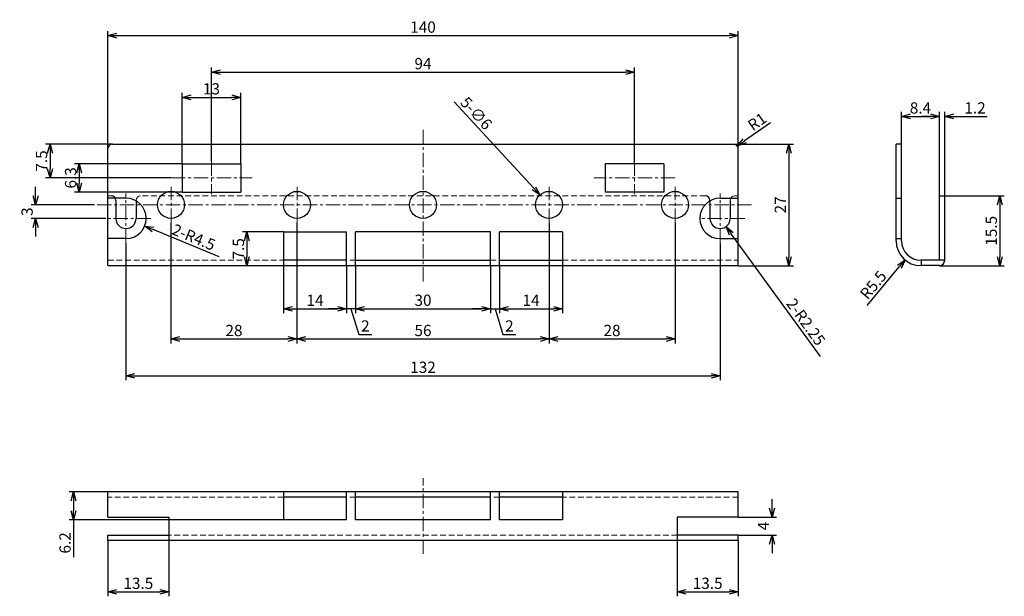
# Model space of a CAD drawing. Extents: x 91 to 310, y -166 to -38.
import ezdxf

# ---------------------------------------------------------------- set-up
doc = ezdxf.new("R2010")
doc.units = 0
doc.header["$LTSCALE"] = 0.1
doc.header["$MEASUREMENT"] = 0
doc.linetypes.add('CENTER', pattern=[50.8, 31.75, -6.35, 6.35, -6.35])
doc.linetypes.add('DASHED', pattern=[19.05, 12.7, -6.35])
doc.layers.get('0').update_dxf_attribs({"linetype": 'CONTINUOUS', "lineweight": 20})
doc.layers.get('Defpoints').update_dxf_attribs({"linetype": 'CONTINUOUS'})
doc.layers.add('3寸法線', color=5, linetype='CONTINUOUS', lineweight=15)
doc.layers.add('4中心線', color=5, linetype='CENTER', lineweight=15)
doc.layers.add('8', color=4, linetype='CONTINUOUS')
doc.dimstyles.get("Standard").update_dxf_attribs({"dimscale": 0, "dimtxt": 2.5, "dimasz": 2, "dimexe": 1, "dimexo": 0, "dimgap": 0.64, "dimtad": 1, "dimdsep": 46, "dimtxsty": 'STANDARD', "dimblk": 'OPEN30', "dimcen": 0, "dimclrd": 5, "dimclre": 5, "dimclrt": 5, "dimadec": 0, "dimazin": 2, "dimtfac": 1, "dimtofl": 0, "dimtmove": 0, "dimatfit": 3, "dimldrblk": 'OPEN30', "dimfxl": 1, "dimtolj": 1, "dimtzin": 0, "dimarcsym": 0})

# ---------------------------------------------------------------- blocks, each defined once
blk = doc.blocks.new('_Open30')
at = {"color": 0, "linetype": 'ByBlock', "lineweight": -2}
for p, q in [((-1, 0.27), (0, 0)), ((0, 0), (-1, -0.27)), ((0, 0), (-1, 0))]:
    blk.add_line(p, q, dxfattribs=at)
blk = doc.blocks.new('*D36')
at = {"layer": '3寸法線', "color": 5, "lineweight": -2}
for p, q in [((127.12, -69.5), (127.12, -53.76)), ((140.12, -69.5), (140.12, -53.76)), ((129.12, -54.76), (138.12, -54.76))]:
    blk.add_line(p, q, dxfattribs=at)
at = {"layer": 'Defpoints', "color": 0}
for p in [(140.12, -54.76), (127.12, -69.5), (140.12, -69.5)]:
    blk.add_point(p, dxfattribs=at)
at = {"layer": '3寸法線', "color": 5, "lineweight": -2, "xscale": 2, "yscale": 2, "zscale": 2, "rotation": 180}
blk.add_blockref('_Open30', (127.12, -54.76), dxfattribs=at)
at = {"layer": '3寸法線', "color": 5, "lineweight": -2, "xscale": 2, "yscale": 2, "zscale": 2}
blk.add_blockref('_Open30', (140.12, -54.76), dxfattribs=at)
at = {"layer": '3寸法線', "color": 5, "insert": (133.62, -52.87), "char_height": 2.5, "attachment_point": 5}
blk.add_mtext('\\A1;13', dxfattribs=at)
blk = doc.blocks.new('*D37')
at = {"layer": '3寸法線', "color": 5, "lineweight": -2}
for p, q in [((127.12, -69.5), (103.21, -69.5)), ((104.21, -71.5), (104.21, -73.8)), ((127.12, -75.8), (103.21, -75.8))]:
    blk.add_line(p, q, dxfattribs=at)
at = {"layer": 'Defpoints', "color": 0}
for p in [(127.12, -69.5), (104.21, -75.8), (127.12, -75.8)]:
    blk.add_point(p, dxfattribs=at)
at = {"layer": '3寸法線', "color": 5, "lineweight": -2, "xscale": 2, "yscale": 2, "zscale": 2}
for p, rotation in [((104.21, -69.5), 90), ((104.21, -75.8), 270)]:
    blk.add_blockref('_Open30', p, dxfattribs=dict(at, rotation=rotation))
at = {"layer": '3寸法線', "color": 5, "insert": (102.32, -72.65), "char_height": 2.5, "attachment_point": 5, "rotation": 90}
blk.add_mtext('\\A1;6.3', dxfattribs=at)
blk = doc.blocks.new('*D38')
at = {"layer": '3寸法線', "color": 5, "lineweight": -2}
for p, q in [((133.62, -68.99), (133.62, -48.16)), ((135.62, -49.16), (225.62, -49.16)), ((227.62, -69.35), (227.62, -48.16))]:
    blk.add_line(p, q, dxfattribs=at)
at = {"layer": 'Defpoints', "color": 0}
for p in [(227.62, -49.16), (133.62, -68.99), (227.62, -69.35)]:
    blk.add_point(p, dxfattribs=at)
at = {"layer": '3寸法線', "color": 5, "lineweight": -2, "xscale": 2, "yscale": 2, "zscale": 2, "rotation": 180}
blk.add_blockref('_Open30', (133.62, -49.16), dxfattribs=at)
at = {"layer": '3寸法線', "color": 5, "lineweight": -2, "xscale": 2, "yscale": 2, "zscale": 2}
blk.add_blockref('_Open30', (227.62, -49.16), dxfattribs=at)
at = {"layer": '3寸法線', "color": 5, "insert": (180.62, -47.27), "char_height": 2.5, "attachment_point": 5}
blk.add_mtext('\\A1;94', dxfattribs=at)
blk = doc.blocks.new('*D39')
at = {"layer": '3寸法線', "color": 5, "lineweight": -2}
for p, q in [((110.62, -66.15), (110.62, -40.05)), ((112.62, -41.05), (248.62, -41.05)), ((250.62, -66.15), (250.62, -40.05))]:
    blk.add_line(p, q, dxfattribs=at)
at = {"layer": 'Defpoints', "color": 0}
for p in [(250.62, -41.05), (110.62, -66.15), (250.62, -66.15)]:
    blk.add_point(p, dxfattribs=at)
at = {"layer": '3寸法線', "color": 5, "lineweight": -2, "xscale": 2, "yscale": 2, "zscale": 2, "rotation": 180}
blk.add_blockref('_Open30', (110.62, -41.05), dxfattribs=at)
at = {"layer": '3寸法線', "color": 5, "lineweight": -2, "xscale": 2, "yscale": 2, "zscale": 2}
blk.add_blockref('_Open30', (250.62, -41.05), dxfattribs=at)
at = {"layer": '3寸法線', "color": 5, "insert": (180.62, -39.16), "char_height": 2.5, "attachment_point": 5}
blk.add_mtext('\\A1;140', dxfattribs=at)
blk = doc.blocks.new('*D40')
at = {"layer": '3寸法線', "color": 5, "lineweight": -2}
for p, q in [((152.62, -82.65), (152.62, -109.43)), ((208.62, -82.65), (208.62, -109.43)), ((154.62, -108.43), (206.62, -108.43))]:
    blk.add_line(p, q, dxfattribs=at)
at = {"layer": 'Defpoints', "color": 0}
for p in [(152.62, -82.65), (208.62, -82.65), (208.62, -108.43)]:
    blk.add_point(p, dxfattribs=at)
at = {"layer": '3寸法線', "color": 5, "lineweight": -2, "xscale": 2, "yscale": 2, "zscale": 2, "rotation": 180}
blk.add_blockref('_Open30', (152.62, -108.43), dxfattribs=at)
at = {"layer": '3寸法線', "color": 5, "lineweight": -2, "xscale": 2, "yscale": 2, "zscale": 2}
blk.add_blockref('_Open30', (208.62, -108.43), dxfattribs=at)
at = {"layer": '3寸法線', "color": 5, "insert": (180.62, -106.54), "char_height": 2.5, "attachment_point": 5}
blk.add_mtext('\\A1;56', dxfattribs=at)
blk = doc.blocks.new('*D41')
at = {"layer": '3寸法線', "color": 5, "lineweight": -2}
for p, q in [((124.62, -82.65), (124.62, -109.43)), ((152.62, -82.65), (152.62, -109.43)), ((126.62, -108.43), (150.62, -108.43))]:
    blk.add_line(p, q, dxfattribs=at)
at = {"layer": 'Defpoints', "color": 0}
for p in [(124.62, -82.65), (152.62, -82.65), (152.62, -108.43)]:
    blk.add_point(p, dxfattribs=at)
at = {"layer": '3寸法線', "color": 5, "lineweight": -2, "xscale": 2, "yscale": 2, "zscale": 2, "rotation": 180}
blk.add_blockref('_Open30', (124.62, -108.43), dxfattribs=at)
at = {"layer": '3寸法線', "color": 5, "lineweight": -2, "xscale": 2, "yscale": 2, "zscale": 2}
blk.add_blockref('_Open30', (152.62, -108.43), dxfattribs=at)
at = {"layer": '3寸法線', "color": 5, "insert": (138.62, -106.54), "char_height": 2.5, "attachment_point": 5}
blk.add_mtext('\\A1;28', dxfattribs=at)
blk = doc.blocks.new('*D42')
at = {"layer": '3寸法線', "color": 5, "lineweight": -2}
for p, q in [((208.62, -82.65), (208.62, -109.43)), ((236.62, -82.65), (236.62, -109.43)), ((210.62, -108.43), (234.62, -108.43))]:
    blk.add_line(p, q, dxfattribs=at)
at = {"layer": 'Defpoints', "color": 0}
for p in [(208.62, -82.65), (236.62, -82.65), (236.62, -108.43)]:
    blk.add_point(p, dxfattribs=at)
at = {"layer": '3寸法線', "color": 5, "lineweight": -2, "xscale": 2, "yscale": 2, "zscale": 2, "rotation": 180}
blk.add_blockref('_Open30', (208.62, -108.43), dxfattribs=at)
at = {"layer": '3寸法線', "color": 5, "lineweight": -2, "xscale": 2, "yscale": 2, "zscale": 2}
blk.add_blockref('_Open30', (236.62, -108.43), dxfattribs=at)
at = {"layer": '3寸法線', "color": 5, "insert": (222.62, -106.54), "char_height": 2.5, "attachment_point": 5}
blk.add_mtext('\\A1;28', dxfattribs=at)
blk = doc.blocks.new('*D43')
at = {"layer": '3寸法線', "color": 5, "lineweight": -2}
for p, q in [((249.62, -65.15), (262.91, -65.15)), ((261.91, -67.15), (261.91, -90.15)), ((250.62, -92.15), (262.91, -92.15))]:
    blk.add_line(p, q, dxfattribs=at)
at = {"layer": 'Defpoints', "color": 0}
for p in [(249.62, -65.15), (250.62, -92.15), (261.91, -92.15)]:
    blk.add_point(p, dxfattribs=at)
at = {"layer": '3寸法線', "color": 5, "lineweight": -2, "xscale": 2, "yscale": 2, "zscale": 2}
for p, rotation in [((261.91, -65.15), 90), ((261.91, -92.15), 270)]:
    blk.add_blockref('_Open30', p, dxfattribs=dict(at, rotation=rotation))
at = {"layer": '3寸法線', "color": 5, "insert": (260.02, -78.65), "char_height": 2.5, "attachment_point": 5, "rotation": 90}
blk.add_mtext('\\A1;27', dxfattribs=at)
blk = doc.blocks.new('*D44')
at = {"layer": '3寸法線', "color": 5, "lineweight": -2}
for p, q in [((94.54, -76.65), (94.54, -74.65)), ((107.62, -78.65), (93.54, -78.65)), ((110.12, -81.65), (93.54, -81.65)), ((94.54, -83.65), (94.54, -85.65))]:
    blk.add_line(p, q, dxfattribs=at)
at = {"layer": 'Defpoints', "color": 0}
for p in [(107.62, -78.65), (94.54, -81.65), (110.12, -81.65)]:
    blk.add_point(p, dxfattribs=at)
at = {"layer": '3寸法線', "color": 5, "lineweight": -2, "xscale": 2, "yscale": 2, "zscale": 2}
for p, rotation in [((94.54, -78.65), 270), ((94.54, -81.65), 90)]:
    blk.add_blockref('_Open30', p, dxfattribs=dict(at, rotation=rotation))
at = {"layer": '3寸法線', "color": 5, "insert": (92.65, -80.15), "char_height": 2.5, "attachment_point": 5, "rotation": 90}
blk.add_mtext('\\A1;3', dxfattribs=at)
blk = doc.blocks.new('*D45')
at = {"layer": '3寸法線', "color": 5, "lineweight": -2}
blk.add_line((135.33, -90.19), (120.63, -84.13), dxfattribs=at)
at = {"layer": 'Defpoints', "color": 0}
for p in [(114.62, -81.65), (118.78, -83.36)]:
    blk.add_point(p, dxfattribs=at)
at = {"layer": '3寸法線', "color": 5, "lineweight": -2, "xscale": 2, "yscale": 2, "zscale": 2, "rotation": 157.5622376840371}
blk.add_blockref('_Open30', (118.78, -83.36), dxfattribs=at)
at = {"layer": '3寸法線', "color": 5, "insert": (129.68, -85.82), "char_height": 2.5, "attachment_point": 5, "rotation": 337.5622}
blk.add_mtext('\\A1;2-R4.5', dxfattribs=at)
blk = doc.blocks.new('*D46')
at = {"layer": '3寸法線', "color": 5, "lineweight": -2}
for p, q in [((114.62, -87.15), (114.62, -117.6)), ((246.62, -87.15), (246.62, -117.6)), ((116.62, -116.6), (244.62, -116.6))]:
    blk.add_line(p, q, dxfattribs=at)
at = {"layer": 'Defpoints', "color": 0}
for p in [(114.62, -87.15), (246.62, -87.15), (246.62, -116.6)]:
    blk.add_point(p, dxfattribs=at)
at = {"layer": '3寸法線', "color": 5, "lineweight": -2, "xscale": 2, "yscale": 2, "zscale": 2, "rotation": 180}
blk.add_blockref('_Open30', (114.62, -116.6), dxfattribs=at)
at = {"layer": '3寸法線', "color": 5, "lineweight": -2, "xscale": 2, "yscale": 2, "zscale": 2}
blk.add_blockref('_Open30', (246.62, -116.6), dxfattribs=at)
at = {"layer": '3寸法線', "color": 5, "insert": (180.62, -114.71), "char_height": 2.5, "attachment_point": 5}
blk.add_mtext('\\A1;132', dxfattribs=at)
blk = doc.blocks.new('*D47')
at = {"layer": '3寸法線', "color": 5, "lineweight": -2}
for p, q in [((149.62, -84.65), (140.49, -84.65)), ((141.49, -86.65), (141.49, -90.15)), ((149.62, -92.15), (140.49, -92.15))]:
    blk.add_line(p, q, dxfattribs=at)
at = {"layer": 'Defpoints', "color": 0}
for p in [(149.62, -84.65), (141.49, -92.15), (149.62, -92.15)]:
    blk.add_point(p, dxfattribs=at)
at = {"layer": '3寸法線', "color": 5, "lineweight": -2, "xscale": 2, "yscale": 2, "zscale": 2}
for p, rotation in [((141.49, -84.65), 90), ((141.49, -92.15), 270)]:
    blk.add_blockref('_Open30', p, dxfattribs=dict(at, rotation=rotation))
at = {"layer": '3寸法線', "color": 5, "insert": (139.6, -88.4), "char_height": 2.5, "attachment_point": 5, "rotation": 90}
blk.add_mtext('\\A1;7.5', dxfattribs=at)
blk = doc.blocks.new('*D48')
at = {"layer": '3寸法線', "color": 5, "lineweight": -2}
for p, q in [((165.62, -92.15), (165.62, -102.72)), ((195.62, -92.15), (195.62, -102.72)), ((167.62, -101.72), (193.62, -101.72))]:
    blk.add_line(p, q, dxfattribs=at)
at = {"layer": 'Defpoints', "color": 0}
for p in [(165.62, -92.15), (195.62, -92.15), (195.62, -101.72)]:
    blk.add_point(p, dxfattribs=at)
at = {"layer": '3寸法線', "color": 5, "lineweight": -2, "xscale": 2, "yscale": 2, "zscale": 2, "rotation": 180}
blk.add_blockref('_Open30', (165.62, -101.72), dxfattribs=at)
at = {"layer": '3寸法線', "color": 5, "lineweight": -2, "xscale": 2, "yscale": 2, "zscale": 2}
blk.add_blockref('_Open30', (195.62, -101.72), dxfattribs=at)
at = {"layer": '3寸法線', "color": 5, "insert": (180.62, -99.83), "char_height": 2.5, "attachment_point": 5}
blk.add_mtext('\\A1;30', dxfattribs=at)
blk = doc.blocks.new('*D49')
at = {"layer": '3寸法線', "color": 5, "lineweight": -2}
for p, q in [((163.62, -92.15), (163.62, -102.72)), ((165.62, -92.15), (165.62, -102.72)), ((161.62, -101.72), (159.62, -101.72)), ((165.62, -101.72), (163.62, -101.72)), ((164.62, -101.72), (166.34, -107.43)), ((167.62, -101.72), (169.62, -101.72)), ((166.34, -107.43), (169.28, -107.43))]:
    blk.add_line(p, q, dxfattribs=at)
at = {"layer": 'Defpoints', "color": 0}
for p in [(163.62, -92.15), (165.62, -92.15), (163.62, -101.72)]:
    blk.add_point(p, dxfattribs=at)
at = {"layer": '3寸法線', "color": 5, "lineweight": -2, "xscale": 2, "yscale": 2, "zscale": 2}
blk.add_blockref('_Open30', (163.62, -101.72), dxfattribs=at)
at = {"layer": '3寸法線', "color": 5, "lineweight": -2, "xscale": 2, "yscale": 2, "zscale": 2, "rotation": 180}
blk.add_blockref('_Open30', (165.62, -101.72), dxfattribs=at)
at = {"layer": '3寸法線', "color": 5, "insert": (167.81, -105.54), "char_height": 2.5, "attachment_point": 5}
blk.add_mtext('\\A1;2', dxfattribs=at)
blk = doc.blocks.new('*D50')
at = {"layer": '3寸法線', "color": 5, "lineweight": -2}
for p, q in [((195.62, -92.15), (195.62, -102.72)), ((197.62, -92.15), (197.62, -102.72)), ((193.62, -101.72), (191.62, -101.72)), ((195.62, -101.72), (197.62, -101.72)), ((196.62, -101.72), (198.34, -107.43)), ((199.62, -101.72), (201.62, -101.72)), ((198.34, -107.43), (201.28, -107.43))]:
    blk.add_line(p, q, dxfattribs=at)
at = {"layer": 'Defpoints', "color": 0}
for p in [(195.62, -92.15), (197.62, -92.15), (197.62, -101.72)]:
    blk.add_point(p, dxfattribs=at)
at = {"layer": '3寸法線', "color": 5, "lineweight": -2, "xscale": 2, "yscale": 2, "zscale": 2}
blk.add_blockref('_Open30', (195.62, -101.72), dxfattribs=at)
at = {"layer": '3寸法線', "color": 5, "lineweight": -2, "xscale": 2, "yscale": 2, "zscale": 2, "rotation": 180}
blk.add_blockref('_Open30', (197.62, -101.72), dxfattribs=at)
at = {"layer": '3寸法線', "color": 5, "insert": (199.81, -105.54), "char_height": 2.5, "attachment_point": 5}
blk.add_mtext('\\A1;2', dxfattribs=at)
blk = doc.blocks.new('*D51')
at = {"layer": '3寸法線', "color": 5, "lineweight": -2}
for p, q in [((149.62, -92.15), (149.62, -102.72)), ((163.62, -92.15), (163.62, -102.72)), ((151.62, -101.72), (161.62, -101.72))]:
    blk.add_line(p, q, dxfattribs=at)
at = {"layer": 'Defpoints', "color": 0}
for p in [(149.62, -92.15), (163.62, -92.15), (163.62, -101.72)]:
    blk.add_point(p, dxfattribs=at)
at = {"layer": '3寸法線', "color": 5, "lineweight": -2, "xscale": 2, "yscale": 2, "zscale": 2, "rotation": 180}
blk.add_blockref('_Open30', (149.62, -101.72), dxfattribs=at)
at = {"layer": '3寸法線', "color": 5, "lineweight": -2, "xscale": 2, "yscale": 2, "zscale": 2}
blk.add_blockref('_Open30', (163.62, -101.72), dxfattribs=at)
at = {"layer": '3寸法線', "color": 5, "insert": (156.62, -99.83), "char_height": 2.5, "attachment_point": 5}
blk.add_mtext('\\A1;14', dxfattribs=at)
blk = doc.blocks.new('*D52')
at = {"layer": '3寸法線', "color": 5, "lineweight": -2}
for p, q in [((197.62, -92.15), (197.62, -102.72)), ((211.62, -92.15), (211.62, -102.72)), ((199.62, -101.72), (209.62, -101.72))]:
    blk.add_line(p, q, dxfattribs=at)
at = {"layer": 'Defpoints', "color": 0}
for p in [(197.62, -92.15), (211.62, -92.15), (211.62, -101.72)]:
    blk.add_point(p, dxfattribs=at)
at = {"layer": '3寸法線', "color": 5, "lineweight": -2, "xscale": 2, "yscale": 2, "zscale": 2, "rotation": 180}
blk.add_blockref('_Open30', (197.62, -101.72), dxfattribs=at)
at = {"layer": '3寸法線', "color": 5, "lineweight": -2, "xscale": 2, "yscale": 2, "zscale": 2}
blk.add_blockref('_Open30', (211.62, -101.72), dxfattribs=at)
at = {"layer": '3寸法線', "color": 5, "insert": (204.62, -99.83), "char_height": 2.5, "attachment_point": 5}
blk.add_mtext('\\A1;14', dxfattribs=at)
blk = doc.blocks.new('*D53')
at = {"layer": '3寸法線', "color": 5, "lineweight": -2}
for p, q in [((110.62, -142.38), (101.97, -142.38)), ((102.97, -144.38), (102.97, -146.58)), ((149.62, -148.58), (101.97, -148.58)), ((102.97, -148.58), (102.97, -156.86))]:
    blk.add_line(p, q, dxfattribs=at)
at = {"layer": 'Defpoints', "color": 0}
for p in [(110.62, -142.38), (102.97, -148.58), (149.62, -148.58)]:
    blk.add_point(p, dxfattribs=at)
at = {"layer": '3寸法線', "color": 5, "lineweight": -2, "xscale": 2, "yscale": 2, "zscale": 2}
for p, rotation in [((102.97, -142.38), 90), ((102.97, -148.58), 270)]:
    blk.add_blockref('_Open30', p, dxfattribs=dict(at, rotation=rotation))
at = {"layer": '3寸法線', "color": 5, "insert": (101.08, -153.72), "char_height": 2.5, "attachment_point": 5, "rotation": 90}
blk.add_mtext('\\A1;6.2', dxfattribs=at)
blk = doc.blocks.new('*D54')
at = {"layer": '3寸法線', "color": 5, "lineweight": -2}
for p, q in [((110.62, -153.18), (110.62, -165.58)), ((124.12, -153.18), (124.12, -165.58)), ((112.62, -164.58), (122.12, -164.58))]:
    blk.add_line(p, q, dxfattribs=at)
at = {"layer": 'Defpoints', "color": 0}
for p in [(110.62, -153.18), (124.12, -153.18), (124.12, -164.58)]:
    blk.add_point(p, dxfattribs=at)
at = {"layer": '3寸法線', "color": 5, "lineweight": -2, "xscale": 2, "yscale": 2, "zscale": 2, "rotation": 180}
blk.add_blockref('_Open30', (110.62, -164.58), dxfattribs=at)
at = {"layer": '3寸法線', "color": 5, "lineweight": -2, "xscale": 2, "yscale": 2, "zscale": 2}
blk.add_blockref('_Open30', (124.12, -164.58), dxfattribs=at)
at = {"layer": '3寸法線', "color": 5, "insert": (117.37, -162.69), "char_height": 2.5, "attachment_point": 5}
blk.add_mtext('\\A1;13.5', dxfattribs=at)
blk = doc.blocks.new('*D55')
at = {"layer": '3寸法線', "color": 5, "lineweight": -2}
for p, q in [((237.12, -153.18), (237.12, -165.58)), ((250.62, -153.18), (250.62, -165.58)), ((239.12, -164.58), (248.62, -164.58))]:
    blk.add_line(p, q, dxfattribs=at)
at = {"layer": 'Defpoints', "color": 0}
for p in [(237.12, -153.18), (250.62, -153.18), (250.62, -164.58)]:
    blk.add_point(p, dxfattribs=at)
at = {"layer": '3寸法線', "color": 5, "lineweight": -2, "xscale": 2, "yscale": 2, "zscale": 2, "rotation": 180}
blk.add_blockref('_Open30', (237.12, -164.58), dxfattribs=at)
at = {"layer": '3寸法線', "color": 5, "lineweight": -2, "xscale": 2, "yscale": 2, "zscale": 2}
blk.add_blockref('_Open30', (250.62, -164.58), dxfattribs=at)
at = {"layer": '3寸法線', "color": 5, "insert": (243.87, -162.69), "char_height": 2.5, "attachment_point": 5}
blk.add_mtext('\\A1;13.5', dxfattribs=at)
blk = doc.blocks.new('*D56')
at = {"layer": '3寸法線', "color": 5, "lineweight": -2}
for p, q in [((258.17, -145.98), (258.17, -143.98)), ((250.62, -147.98), (259.17, -147.98)), ((250.62, -151.98), (259.17, -151.98)), ((258.17, -153.98), (258.17, -155.98))]:
    blk.add_line(p, q, dxfattribs=at)
at = {"layer": 'Defpoints', "color": 0}
for p in [(250.62, -147.98), (250.62, -151.98), (258.17, -151.98)]:
    blk.add_point(p, dxfattribs=at)
at = {"layer": '3寸法線', "color": 5, "lineweight": -2, "xscale": 2, "yscale": 2, "zscale": 2}
for p, rotation in [((258.17, -147.98), 270), ((258.17, -151.98), 90)]:
    blk.add_blockref('_Open30', p, dxfattribs=dict(at, rotation=rotation))
at = {"layer": '3寸法線', "color": 5, "insert": (256.28, -149.98), "char_height": 2.5, "attachment_point": 5, "rotation": 90}
blk.add_mtext('\\A1;4', dxfattribs=at)
blk = doc.blocks.new('*D57')
at = {"layer": '3寸法線', "color": 5, "lineweight": -2}
for p, q in [((286.95, -65.15), (286.95, -58)), ((288.95, -59), (293.35, -59)), ((295.35, -76.65), (295.35, -58))]:
    blk.add_line(p, q, dxfattribs=at)
at = {"layer": 'Defpoints', "color": 0}
for p in [(295.35, -59), (286.95, -65.15), (295.35, -76.65)]:
    blk.add_point(p, dxfattribs=at)
at = {"layer": '3寸法線', "color": 5, "lineweight": -2, "xscale": 2, "yscale": 2, "zscale": 2, "rotation": 180}
blk.add_blockref('_Open30', (286.95, -59), dxfattribs=at)
at = {"layer": '3寸法線', "color": 5, "lineweight": -2, "xscale": 2, "yscale": 2, "zscale": 2}
blk.add_blockref('_Open30', (295.35, -59), dxfattribs=at)
at = {"layer": '3寸法線', "color": 5, "insert": (291.15, -57.11), "char_height": 2.5, "attachment_point": 5}
blk.add_mtext('\\A1;8.4', dxfattribs=at)
blk = doc.blocks.new('*D58')
at = {"layer": '3寸法線', "color": 5, "lineweight": -2}
blk.add_line((279.3, -101), (286.45, -92.41), dxfattribs=at)
at = {"layer": 'Defpoints', "color": 0}
for p in [(291.25, -86.65), (287.73, -90.87)]:
    blk.add_point(p, dxfattribs=at)
at = {"layer": '3寸法線', "color": 5, "lineweight": -2, "xscale": 2, "yscale": 2, "zscale": 2, "rotation": 50.2503013939232}
blk.add_blockref('_Open30', (287.73, -90.87), dxfattribs=at)
at = {"layer": '3寸法線', "color": 5, "insert": (280.66, -96.42), "char_height": 2.5, "attachment_point": 5, "rotation": 50.2503}
blk.add_mtext('\\A1;R5.5', dxfattribs=at)
blk = doc.blocks.new('*D59')
at = {"layer": '3寸法線', "color": 5, "lineweight": -2}
for p, q in [((296.55, -76.65), (309.78, -76.65)), ((308.78, -78.65), (308.78, -90.15)), ((295.35, -92.15), (309.78, -92.15))]:
    blk.add_line(p, q, dxfattribs=at)
at = {"layer": 'Defpoints', "color": 0}
for p in [(296.55, -76.65), (295.35, -92.15), (308.78, -92.15)]:
    blk.add_point(p, dxfattribs=at)
at = {"layer": '3寸法線', "color": 5, "lineweight": -2, "xscale": 2, "yscale": 2, "zscale": 2}
for p, rotation in [((308.78, -76.65), 90), ((308.78, -92.15), 270)]:
    blk.add_blockref('_Open30', p, dxfattribs=dict(at, rotation=rotation))
at = {"layer": '3寸法線', "color": 5, "insert": (306.89, -84.4), "char_height": 2.5, "attachment_point": 5, "rotation": 90}
blk.add_mtext('\\A1;15.5', dxfattribs=at)
blk = doc.blocks.new('*D60')
at = {"layer": '3寸法線', "color": 5, "lineweight": -2}
blk.add_line((268.95, -112.35), (249.12, -85.08), dxfattribs=at)
at = {"layer": 'Defpoints', "color": 0}
for p in [(246.62, -81.65), (247.95, -83.46)]:
    blk.add_point(p, dxfattribs=at)
at = {"layer": '3寸法線', "color": 5, "lineweight": -2, "xscale": 2, "yscale": 2, "zscale": 2, "rotation": 126.0199871578113}
blk.add_blockref('_Open30', (247.95, -83.46), dxfattribs=at)
at = {"layer": '3寸法線', "color": 5, "insert": (265.69, -104.65), "char_height": 2.5, "attachment_point": 5, "rotation": 306.02}
blk.add_mtext('\\A1;2-R2.25', dxfattribs=at)
blk = doc.blocks.new('*D61')
at = {"layer": '3寸法線', "color": 5, "lineweight": -2}
blk.add_line((257.83, -60.4), (252.08, -64.42), dxfattribs=at)
at = {"layer": 'Defpoints', "color": 0}
for p in [(250.44, -65.57), (249.62, -66.15)]:
    blk.add_point(p, dxfattribs=at)
at = {"layer": '3寸法線', "color": 5, "lineweight": -2, "xscale": 2, "yscale": 2, "zscale": 2, "rotation": 215.0084682132701}
blk.add_blockref('_Open30', (250.44, -65.57), dxfattribs=at)
at = {"layer": '3寸法線', "color": 5, "insert": (254.86, -60.17), "char_height": 2.5, "attachment_point": 5, "rotation": 35.0085}
blk.add_mtext('\\A1;R1', dxfattribs=at)
blk = doc.blocks.new('*D62')
at = {"layer": '3寸法線', "color": 5, "lineweight": -2}
for p, q in [((293.35, -59), (291.35, -59)), ((295.35, -76.65), (295.35, -58)), ((296.55, -76.65), (296.55, -58)), ((298.55, -59), (305.99, -59))]:
    blk.add_line(p, q, dxfattribs=at)
at = {"layer": 'Defpoints', "color": 0}
for p in [(296.55, -59), (295.35, -76.65), (296.55, -76.65)]:
    blk.add_point(p, dxfattribs=at)
at = {"layer": '3寸法線', "color": 5, "lineweight": -2, "xscale": 2, "yscale": 2, "zscale": 2}
blk.add_blockref('_Open30', (295.35, -59), dxfattribs=at)
at = {"layer": '3寸法線', "color": 5, "lineweight": -2, "xscale": 2, "yscale": 2, "zscale": 2, "rotation": 180}
blk.add_blockref('_Open30', (296.55, -59), dxfattribs=at)
at = {"layer": '3寸法線', "color": 5, "insert": (303.27, -57.11), "char_height": 2.5, "attachment_point": 5}
blk.add_mtext('\\A1;1.2', dxfattribs=at)
blk = doc.blocks.new('*D63')
at = {"color": 5, "lineweight": -2}
for p, q in [((111.62, -65.15), (96.75, -65.15)), ((97.75, -67.15), (97.75, -70.65)), ((124.62, -72.65), (96.75, -72.65))]:
    blk.add_line(p, q, dxfattribs=at)
at = {"layer": 'Defpoints', "color": 0}
for p in [(111.62, -65.15), (97.75, -72.65), (124.62, -72.65)]:
    blk.add_point(p, dxfattribs=at)
at = {"color": 5, "lineweight": -2, "xscale": 2, "yscale": 2, "zscale": 2}
for p, rotation in [((97.75, -65.15), 90), ((97.75, -72.65), 270)]:
    blk.add_blockref('_Open30', p, dxfattribs=dict(at, rotation=rotation))
at = {"color": 5, "insert": (95.86, -68.9), "char_height": 2.5, "attachment_point": 5, "rotation": 90}
blk.add_mtext('\\A1;7.5', dxfattribs=at)
blk = doc.blocks.new('*D64')
at = {"layer": '3寸法線', "color": 5, "lineweight": -2}
blk.add_line((187.54, -55.74), (205.24, -74.97), dxfattribs=at)
at = {"layer": 'Defpoints', "color": 0}
for p in [(206.59, -76.44), (210.66, -80.85)]:
    blk.add_point(p, dxfattribs=at)
at = {"layer": '3寸法線', "color": 5, "lineweight": -2, "xscale": 2, "yscale": 2, "zscale": 2, "rotation": 312.6198412105722}
blk.add_blockref('_Open30', (206.59, -76.44), dxfattribs=at)
at = {"layer": '3寸法線', "color": 5, "insert": (192.47, -58.3), "char_height": 2.5, "attachment_point": 5, "rotation": 312.6198}
blk.add_mtext('\\A1;5-∅6', dxfattribs=at)

msp = doc.modelspace()

# ---------------------------------------------------------------- linework, layer by layer
at = {"layer": '4中心線'}
for p, q in [((180.625, -95.645), (180.625, -61.645)), ((124.625, -72.645), (142.625, -72.645)), ((236.625, -72.645), (218.625, -72.645)), ((114.625, -87.145), (114.625, -76.145)), ((124.625, -82.645), (124.625, -74.645)), ((124.625, -82.645), (124.625, -74.645)), ((152.625, -82.645), (152.625, -74.645)), ((208.625, -82.645), (208.625, -74.645)), ((236.625, -82.645), (236.625, -74.645)), ((246.625, -87.145), (246.625, -76.145)), ((253.625, -78.645), (107.625, -78.645)), ((120.125, -81.645), (110.125, -81.645)), ((252.125, -81.645), (242.125, -81.645)), ((180.625, -156.178), (180.625, -139.378))]:
    msp.add_line(p, q, dxfattribs=at)
at = {"layer": '4中心線', "color": 5, "linetype": 'CENTER'}
for p, q in [((133.625, -68.995), (133.625, -76.256)), ((227.625, -68.995), (227.625, -76.256))]:
    msp.add_line(p, q, dxfattribs=at)
at = {"layer": '8'}
for p, q in [((111.625, -65.145), (249.625, -65.145)), ((285.747, -86.645), (285.747, -65.145)), ((286.947, -65.145), (285.747, -65.145)), ((286.947, -86.645), (286.947, -65.145)), ((110.625, -92.145), (110.625, -66.145)), ((250.625, -92.145), (250.625, -66.145)), ((127.125, -69.495), (127.125, -75.795)), ((127.125, -69.495), (140.125, -69.495)), ((140.125, -69.495), (140.125, -75.795)), ((221.125, -69.495), (221.125, -75.795)), ((234.125, -69.495), (221.125, -69.495)), ((234.125, -69.495), (234.125, -75.795)), ((127.125, -75.795), (140.125, -75.795)), ((234.125, -75.795), (221.125, -75.795)), ((114.625, -77.145), (110.625, -77.145)), ((114.625, -77.145), (110.625, -77.145)), ((112.375, -77.645), (112.375, -81.645)), ((116.875, -77.645), (116.875, -81.645)), ((244.375, -77.645), (244.375, -81.645)), ((246.625, -77.145), (250.625, -77.145)), ((246.625, -77.145), (250.625, -77.145)), ((248.875, -77.645), (248.875, -81.645)), ((285.747, -77.145), (286.947, -77.145)), ((295.347, -90.945), (295.347, -76.645)), ((295.347, -76.645), (296.547, -76.645)), ((296.547, -90.945), (296.547, -76.645)), ((149.625, -84.645), (163.625, -84.645)), ((149.625, -84.645), (149.625, -92.145)), ((163.625, -92.145), (163.625, -84.645)), ((195.625, -84.645), (165.625, -84.645)), ((165.625, -92.145), (165.625, -84.645)), ((195.625, -92.145), (195.625, -84.645)), ((211.625, -84.645), (197.625, -84.645)), ((197.625, -92.145), (197.625, -84.645)), ((211.625, -84.645), (211.625, -92.145)), ((114.625, -86.145), (110.625, -86.145)), ((246.625, -86.145), (250.625, -86.145)), ((285.747, -86.145), (286.947, -86.145)), ((163.625, -90.945), (149.625, -90.945)), ((165.625, -90.945), (195.625, -90.945)), ((197.625, -90.945), (211.625, -90.945)), ((296.547, -90.945), (291.247, -90.945)), ((291.347, -92.145), (291.347, -90.945)), ((110.625, -92.145), (250.625, -92.145)), ((295.347, -92.145), (291.247, -92.145)), ((250.625, -142.378), (110.625, -142.378)), ((110.625, -147.978), (110.625, -142.378)), ((149.625, -142.378), (149.625, -148.578)), ((163.625, -143.578), (149.625, -143.578)), ((163.625, -148.578), (163.625, -142.378)), ((165.625, -148.578), (165.625, -142.378)), ((195.625, -143.578), (165.625, -143.578)), ((195.625, -148.578), (195.625, -142.378)), ((197.625, -148.578), (197.625, -142.378)), ((211.625, -143.578), (197.625, -143.578)), ((211.625, -142.378), (211.625, -148.578)), ((250.625, -147.978), (250.625, -142.378)), ((110.625, -147.978), (124.125, -147.978)), ((124.125, -147.978), (124.125, -153.178)), ((163.625, -148.578), (149.625, -148.578)), ((195.625, -148.578), (165.625, -148.578)), ((211.625, -148.578), (197.625, -148.578)), ((237.125, -147.978), (237.125, -153.178)), ((250.625, -147.978), (237.125, -147.978)), ((110.625, -153.178), (110.625, -151.978)), ((110.625, -151.978), (124.125, -151.978)), ((250.625, -151.978), (237.125, -151.978)), ((250.625, -153.178), (250.625, -151.978)), ((250.625, -153.178), (110.625, -153.178))]:
    msp.add_line(p, q, dxfattribs=at)
at = {"layer": '8', "linetype": 'DASHED', "lineweight": 15}
for p, q in [((111.375, -76.645), (110.625, -76.645)), ((243.375, -76.645), (117.875, -76.645)), ((250.625, -76.645), (249.875, -76.645)), ((110.625, -90.945), (149.625, -90.945)), ((165.625, -90.945), (163.625, -90.945)), ((195.625, -90.945), (197.625, -90.945)), ((211.625, -90.945), (250.625, -90.945)), ((149.625, -143.578), (110.625, -143.578)), ((165.625, -143.578), (163.625, -143.578)), ((197.625, -143.578), (195.625, -143.578)), ((250.625, -143.578), (211.625, -143.578)), ((237.125, -151.978), (124.125, -151.978))]:
    msp.add_line(p, q, dxfattribs=at)
at = {"layer": '8'}
for centre in [(124.625, -78.645), (152.625, -78.645), (180.625, -78.645), (208.625, -78.645), (236.625, -78.645)]:
    msp.add_circle(centre, 3, dxfattribs=at)
for centre, radius, start, end in [((111.625, -66.145), 1, 90, 180), ((249.625, -66.145), 1, 0, 90), ((111.375, -77.645), 1, 0, 90), ((114.625, -81.645), 4.5, 270, 90), ((246.625, -81.645), 4.5, 90, 270), ((243.375, -77.645), 1, 0, 90), ((114.625, -81.645), 2.25, 180, 0), ((246.625, -81.645), 2.25, 180, 0), ((291.247, -86.645), 5.5, 180, 270), ((291.247, -86.645), 4.3, 180, 270), ((295.347, -90.945), 1.2, 270, 0)]:
    msp.add_arc(centre, radius, start, end, dxfattribs=at)
at = {"layer": '8', "lineweight": 15}
for centre in [(117.875, -77.645), (249.875, -77.645)]:
    msp.add_arc(centre, 1, 90, 180, dxfattribs=at)

# ---------------------------------------------------------------- dimensions: what is measured, and where the dimension line sits
dim = msp.add_linear_dim(base=(97.753, -72.645), p1=(111.625, -65.145), p2=(124.625, -72.645), angle=90, dimstyle='Standard', override={"dimscale": 1})
dim.commit()
dim.dimension.update_dxf_attribs({"geometry": '*D63', "text_midpoint": (95.863, -68.895)})
at = {"layer": '3寸法線'}
for base, p1, p2, override, picture, middle in [((250.625, -41.048), (110.625, -66.145), (250.625, -66.145), {"dimscale": 1}, '*D39', (180.625, -39.158)), ((227.625, -49.158), (133.625, -68.995), (227.625, -69.345), {"dimscale": 1}, '*D38', (180.625, -47.268)), ((140.125, -54.759), (127.125, -69.495), (140.125, -69.495), {"dimscale": 1}, '*D36', (133.625, -52.869)), ((295.347, -59.003), (286.947, -65.145), (295.347, -76.645), {"dimscale": 1}, '*D57', (291.147, -57.113)), ((296.547, -59.003), (295.347, -76.645), (296.547, -76.645), {"dimscale": 1}, '*D62', (303.27, -57.113)), ((152.625, -108.432), (124.625, -82.645), (152.625, -82.645), {"dimscale": 1}, '*D41', (138.625, -106.542)), ((208.625, -108.432), (152.625, -82.645), (208.625, -82.645), {"dimscale": 1}, '*D40', (180.625, -106.542)), ((236.625, -108.432), (208.625, -82.645), (236.625, -82.645), {"dimscale": 1}, '*D42', (222.625, -106.542)), ((246.625, -116.599), (114.625, -87.145), (246.625, -87.145), {"dimscale": 1}, '*D46', (180.625, -114.709)), ((163.625, -101.721), (149.625, -92.145), (163.625, -92.145), {"dimscale": 1}, '*D51', (156.625, -99.831)), ((163.625, -101.721), (165.625, -92.145), (163.625, -92.145), {"dimscale": 1, "dimtmove": 1}, '*D49', (166.978, -105.541)), ((195.625, -101.721), (165.625, -92.145), (195.625, -92.145), {"dimscale": 1}, '*D48', (180.625, -99.831)), ((197.625, -101.721), (195.625, -92.145), (197.625, -92.145), {"dimscale": 1, "dimtmove": 1}, '*D50', (198.978, -105.541)), ((211.625, -101.721), (197.625, -92.145), (211.625, -92.145), {"dimscale": 1}, '*D52', (204.625, -99.831)), ((124.125, -164.579), (110.625, -153.178), (124.125, -153.178), {"dimscale": 1}, '*D54', (117.375, -162.689)), ((250.625, -164.579), (237.125, -153.178), (250.625, -153.178), {"dimscale": 1}, '*D55', (243.875, -162.689))]:
    dim = msp.add_linear_dim(base=base, p1=p1, p2=p2, dimstyle='Standard', override=override, dxfattribs=at)
    dim.commit()
    dim.dimension.update_dxf_attribs({"geometry": picture, "text_midpoint": middle})
dim = msp.add_diameter_dim_2p(p1=(210.656, -80.853), p2=(206.593, -76.438), text='5-<>', dimstyle='Standard', override={"dimscale": 1}, dxfattribs=at)
dim.commit()
dim.dimension.update_dxf_attribs({"geometry": '*D64', "text_midpoint": (191.08, -59.579), "dimtype": 163})
for center, mpoint, picture, middle in [((249.625, -66.145), (250.444, -65.571), '*D61', (255.94, -61.722)), ((291.247, -86.645), (287.73, -90.874), '*D58', (282.112, -97.629))]:
    dim = msp.add_radius_dim(center=center, mpoint=mpoint, dimstyle='Standard', override={"dimscale": 1}, dxfattribs=at)
    dim.commit()
    dim.dimension.update_dxf_attribs({"geometry": picture, "text_midpoint": middle, "dimtype": 164})
for base, p1, p2, picture, middle in [((261.906, -92.145), (249.625, -65.145), (250.625, -92.145), '*D43', (260.016, -78.645)), ((104.211, -75.795), (127.125, -69.495), (127.125, -75.795), '*D37', (102.321, -72.645)), ((94.536, -81.645), (107.625, -78.645), (110.125, -81.645), '*D44', (92.646, -80.145)), ((308.783, -92.145), (296.547, -76.645), (295.347, -92.145), '*D59', (306.893, -84.395)), ((141.493, -92.145), (149.625, -84.645), (149.625, -92.145), '*D47', (139.603, -88.395)), ((102.971, -148.578), (110.625, -142.378), (149.625, -148.578), '*D53', (101.081, -153.718)), ((258.17, -151.978), (250.625, -147.978), (250.625, -151.978), '*D56', (256.28, -149.978))]:
    dim = msp.add_linear_dim(base=base, p1=p1, p2=p2, angle=90, dimstyle='Standard', override={"dimscale": 1}, dxfattribs=at)
    dim.commit()
    dim.dimension.update_dxf_attribs({"geometry": picture, "text_midpoint": middle})
for center, mpoint, picture, middle in [((114.625, -81.645), (118.784, -83.363), '*D45', (128.958, -87.564)), ((246.625, -81.645), (247.948, -83.465), '*D60', (264.161, -105.764))]:
    dim = msp.add_radius_dim(center=center, mpoint=mpoint, text='2-<>', dimstyle='Standard', override={"dimscale": 1}, dxfattribs=at)
    dim.commit()
    dim.dimension.update_dxf_attribs({"geometry": picture, "text_midpoint": middle, "dimtype": 164})

doc.saveas('drawing.dxf')
